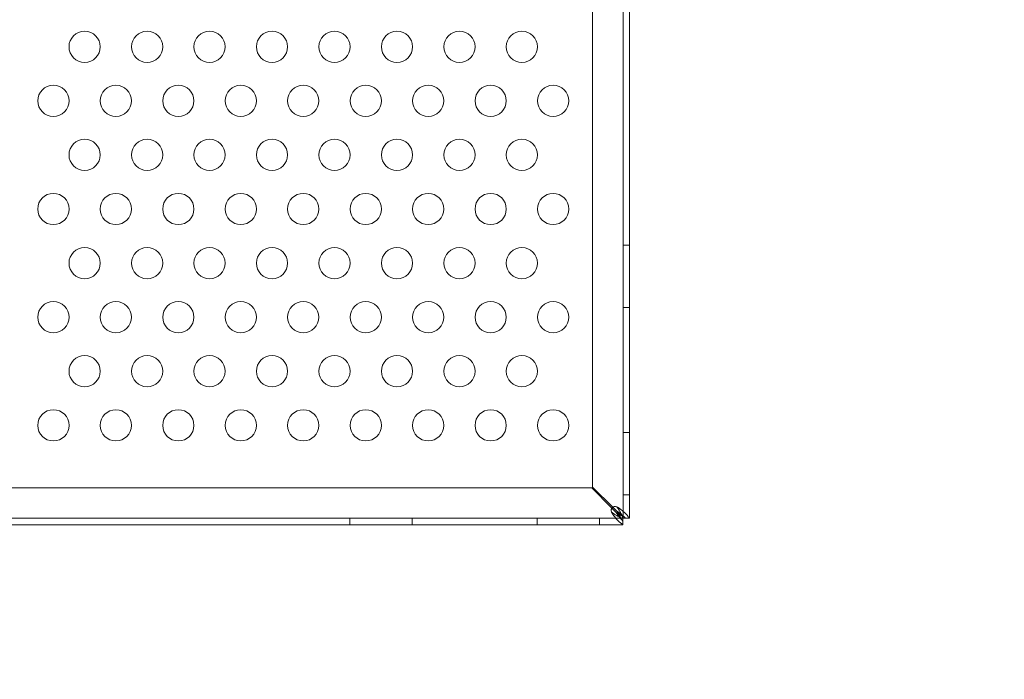
# Model space of a CAD drawing. Extents: x -141 to 552, y -287 to 216.
# Drawn here: x 372 to 388, y -97 to -86 of the extents above; entities that cross this region are included whole.
import ezdxf

# ---------------------------------------------------------------- set-up
doc = ezdxf.new("R2010")
doc.units = 0
doc.header["$MEASUREMENT"] = 0
doc.header["$PDMODE"] = 64
doc.styles.get("Standard").update_dxf_attribs({"font": 'Helvetica LT 57 Condensed_0.ttf'})
doc.dimstyles.new('FEET-METERS', dxfattribs={"dimtxt": 10, "dimasz": 7, "dimexe": 3, "dimexo": 3, "dimgap": 3, "dimtad": 0, "dimtoh": 1, "dimdec": 1, "dimzin": 3, "dimdsep": 46, "dimlunit": 4, "dimtxsty": 'Standard', "dimcen": 0.09, "dimadec": 0, "dimazin": 0, "dimtfac": 2, "dimtdec": 1, "dimtofl": 0, "dimtmove": 0, "dimatfit": 3, "dimfxl": 1, "dimfrac": 2, "dimtolj": 1, "dimtzin": 3, "dimarcsym": 0})

# ---------------------------------------------------------------- blocks, each defined once
blk = doc.blocks.new('*D105')
at = {"color": 0, "lineweight": -2, "transparency": 16777216}
for p, q in [((129.127, -137.143), (129.127, 204.176)), ((552.146, -40.42), (552.146, 204.176)), ((136.127, 201.176), (249.752, 201.176)), ((545.146, 201.176), (335.906, 201.176))]:
    blk.add_line(p, q, dxfattribs=at)
at = {"color": 0, "lineweight": 0, "transparency": 16777216}
for points in [[(136.127, 202.343), (136.127, 200.009), (129.127, 201.176)], [(545.146, 202.343), (545.146, 200.009), (552.146, 201.176)]]:
    blk.add_solid(points, dxfattribs=at)
at = {"layer": 'DEFPOINTS', "color": 0, "lineweight": 0, "transparency": 16777216}
for p in [(129.127, 201.176), (552.146, -43.42), (129.127, -140.143)]:
    blk.add_point(p, dxfattribs=at)
at = {"color": 0, "lineweight": 0, "transparency": 16777216, "insert": (292.829, 201.176), "char_height": 10, "attachment_point": 5}
blk.add_mtext('\\A1;35\'-3" [10.7M]', dxfattribs=at)
blk = doc.blocks.new('new block')
at = {"color": 0, "linetype": 'Continuous', "lineweight": 0}
for p, q in [((381.876, -94.294), (381.876, -70.545)), ((381.98, -70.545), (381.98, -94.294)), ((381.389, -93.795), (381.389, -71.044)), ((381.876, -89.919), (381.98, -89.919)), ((381.876, -90.919), (381.98, -90.919)), ((381.876, -92.919), (381.98, -92.919)), ((358.625, -93.809), (381.375, -93.809)), ((381.375, -93.809), (381.699, -94.133)), ((381.713, -94.118), (381.389, -93.795)), ((381.876, -93.919), (381.98, -93.919)), ((381.699, -94.133), (381.757, -94.191)), ((381.772, -94.177), (381.713, -94.118)), ((358.125, -94.295), (381.875, -94.295)), ((381.875, -94.399), (359.067, -94.399)), ((377.5, -94.295), (377.5, -94.399)), ((378.5, -94.295), (378.5, -94.399)), ((380.5, -94.295), (380.5, -94.399)), ((381.5, -94.295), (381.5, -94.399)), ((381.845, -94.295), (381.875, -94.295)), ((381.875, -94.295), (381.875, -94.265)), ((381.875, -94.295), (381.875, -94.399)), ((381.875, -94.295), (381.875, -94.295)), ((381.875, -94.295), (381.875, -94.295)), ((381.875, -94.295), (381.876, -94.295)), ((381.875, -94.399), (381.875, -94.399)), ((381.876, -94.295), (381.876, -94.294)), ((381.876, -94.295), (381.98, -94.295)), ((381.98, -94.294), (381.98, -94.295))]:
    blk.add_line(p, q, dxfattribs=at)
for centre in [(373.257, -86.744), (374.257, -86.744), (375.257, -86.744), (376.257, -86.744), (377.257, -86.744), (378.257, -86.744), (379.257, -86.744), (380.257, -86.744), (372.757, -87.61), (373.757, -87.61), (374.757, -87.61), (375.757, -87.61), (376.757, -87.61), (377.757, -87.61), (378.757, -87.61), (379.757, -87.61), (380.757, -87.61), (373.257, -88.476), (374.257, -88.476), (375.257, -88.476), (376.257, -88.476), (377.257, -88.476), (378.257, -88.476), (379.257, -88.476), (380.257, -88.476), (372.757, -89.342), (373.757, -89.342), (374.757, -89.342), (375.757, -89.342), (376.757, -89.342), (377.757, -89.342), (378.757, -89.342), (379.757, -89.342), (380.757, -89.342), (373.257, -90.208), (374.257, -90.208), (375.257, -90.208), (376.257, -90.208), (377.257, -90.208), (378.257, -90.208), (379.257, -90.208), (380.257, -90.208), (372.757, -91.074), (373.757, -91.074), (374.757, -91.074), (375.757, -91.074), (376.757, -91.074), (377.757, -91.074), (378.757, -91.074), (379.757, -91.074), (380.757, -91.074), (373.257, -91.94), (374.257, -91.94), (375.257, -91.94), (376.257, -91.94), (377.257, -91.94), (378.257, -91.94), (379.257, -91.94), (380.257, -91.94), (372.757, -92.806), (373.757, -92.806), (374.757, -92.806), (375.757, -92.806), (376.757, -92.806), (377.757, -92.806), (378.757, -92.806), (379.757, -92.806), (380.757, -92.806)]:
    blk.add_circle(centre, 0.25, dxfattribs=at)
blk.add_arc((381.749, -94.169), 0.0625, 69.2139, 200.7861, dxfattribs=at)
for points, knots in [([(381.705, -94.222), (381.704, -94.22), (381.7, -94.215), (381.694, -94.2), (381.692, -94.195), (381.691, -94.191)], [0, 0, 0, 0, 0.02160138, 0.02160138, 0.04103073, 0.04103073, 0.04103073, 0.04103073]), ([(381.691, -94.191), (381.692, -94.193), (381.694, -94.196), (381.7, -94.203), (381.703, -94.205), (381.705, -94.207)], [0, 0, 0, 0, 0.01410036, 0.01410036, 0.02968549, 0.02968549, 0.02968549, 0.02968549]), ([(381.705, -94.207), (381.716, -94.214), (381.727, -94.222), (381.755, -94.24), (381.772, -94.25), (381.805, -94.267), (381.822, -94.275), (381.838, -94.281)], [0, 0, 0, 0, 0.1028866, 0.1028866, 0.2574126, 0.2574126, 0.4119394, 0.4119394, 0.4119394, 0.4119394]), ([(381.838, -94.37), (381.827, -94.362), (381.816, -94.353), (381.788, -94.326), (381.772, -94.308), (381.738, -94.267), (381.722, -94.245), (381.705, -94.222)], [0, 0, 0, 0, 0.1446298, 0.1446298, 0.3618504, 0.3618504, 0.579072, 0.579072, 0.579072, 0.579072]), ([(381.757, -94.191), (381.767, -94.205), (381.777, -94.219), (381.801, -94.252), (381.816, -94.271), (381.845, -94.307), (381.86, -94.324), (381.875, -94.338)], [0, 0, 0, 0, 0.1279293, 0.1279293, 0.3200145, 0.3200145, 0.5121004, 0.5121004, 0.5121004, 0.5121004]), ([(381.772, -94.111), (381.775, -94.112), (381.781, -94.113), (381.795, -94.12), (381.8, -94.123), (381.802, -94.125)], [0, 0, 0, 0, 0.02495386, 0.02495386, 0.05269733, 0.05269733, 0.05269733, 0.05269733]), ([(381.787, -94.125), (381.786, -94.123), (381.783, -94.12), (381.776, -94.113), (381.773, -94.112), (381.772, -94.111)], [0, 0, 0, 0, 0.0166304, 0.0166304, 0.03167646, 0.03167646, 0.03167646, 0.03167646]), ([(381.919, -94.295), (381.909, -94.285), (381.898, -94.275), (381.87, -94.25), (381.852, -94.236), (381.812, -94.206), (381.792, -94.192), (381.772, -94.177)], [0, 0, 0, 0, 0.1279293, 0.1279293, 0.3200145, 0.3200145, 0.5121004, 0.5121004, 0.5121004, 0.5121004]), ([(381.861, -94.258), (381.857, -94.247), (381.852, -94.236), (381.839, -94.208), (381.83, -94.191), (381.809, -94.158), (381.798, -94.142), (381.787, -94.125)], [0, 0, 0, 0, 0.1028866, 0.1028866, 0.2574126, 0.2574126, 0.4119394, 0.4119394, 0.4119394, 0.4119394]), ([(381.802, -94.125), (381.817, -94.136), (381.832, -94.147), (381.868, -94.175), (381.888, -94.191), (381.924, -94.225), (381.939, -94.241), (381.95, -94.258)], [0, 0, 0, 0, 0.1446298, 0.1446298, 0.3618504, 0.3618504, 0.579072, 0.579072, 0.579072, 0.579072]), ([(381.875, -94.265), (381.855, -94.255), (381.836, -94.244), (381.812, -94.228), (381.807, -94.225), (381.803, -94.223)], [0, 0, 0, 0, 0.1824487, 0.1824487, 0.2232198, 0.2232198, 0.2232198, 0.2232198]), ([(381.803, -94.223), (381.806, -94.227), (381.809, -94.231), (381.824, -94.255), (381.835, -94.275), (381.845, -94.295)], [0.1416776, 0.1416776, 0.1416776, 0.1416776, 0.1824487, 0.1824487, 0.3648974, 0.3648974, 0.3648974, 0.3648974]), ([(381.838, -94.281), (381.843, -94.283), (381.854, -94.287), (381.866, -94.292), (381.869, -94.293), (381.873, -94.295), (381.874, -94.295), (381.875, -94.295)], [0, 0, 0, 0, 0.04684094, 0.04684094, 0.06552184, 0.06552184, 0.08288703, 0.08288703, 0.08288703, 0.08288703]), ([(381.875, -94.399), (381.874, -94.399), (381.87, -94.397), (381.856, -94.384), (381.843, -94.374), (381.838, -94.37)], [0, 0, 0, 0, 0.149754, 0.149754, 0.3741363, 0.3741363, 0.3741363, 0.3741363]), ([(381.876, -94.294), (381.876, -94.294), (381.875, -94.292), (381.872, -94.286), (381.871, -94.282), (381.865, -94.27), (381.862, -94.262), (381.861, -94.258)], [0, 0, 0, 0, 0.0539862, 0.0539862, 0.1094544, 0.1094544, 0.1955307, 0.1955307, 0.1955307, 0.1955307]), ([(381.95, -94.258), (381.954, -94.263), (381.964, -94.275), (381.977, -94.29), (381.98, -94.293), (381.98, -94.294)], [0, 0, 0, 0, 0.0660442, 0.0660442, 0.1114006, 0.1114006, 0.1114006, 0.1114006])]:
    blk.add_open_spline(points, degree=3, knots=knots, dxfattribs=at)
for points in [[(381.803, -94.223), (381.788, -94.212), (381.772, -94.202), (381.757, -94.191)], [(381.772, -94.177), (381.782, -94.192), (381.793, -94.207), (381.803, -94.223)]]:
    blk.add_open_spline(points, degree=3, dxfattribs=at)

msp = doc.modelspace()

# ---------------------------------------------------------------- block references
at = {"lineweight": 0}
msp.add_blockref('new block', (0, 0), dxfattribs=at)

# ---------------------------------------------------------------- dimensions: what is measured, and where the dimension line sits
dim = msp.add_linear_dim(base=(129.127, 201.176), p1=(552.146, -43.42), p2=(129.127, -140.143), dimstyle='FEET-METERS', dxfattribs=at)
dim.commit()
dim.dimension.update_dxf_attribs({"geometry": '*D105', "text_midpoint": (292.829, 201.176), "dimtype": 160})

doc.saveas('drawing.dxf')
